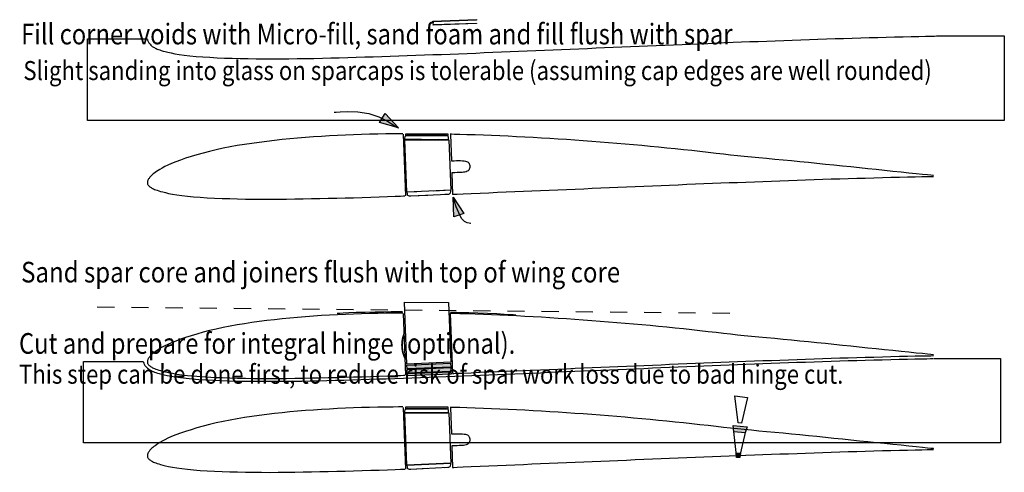
# Model space of a CAD drawing. Extents: x -3.3 to 3.6, y -15.9 to 14.4.
# Drawn here: x -2.8 to 2.9, y -3.1 to -0.4 of the extents above; entities that cross this region are included whole.
import ezdxf
from ezdxf.enums import TextEntityAlignment as Align

# ---------------------------------------------------------------- set-up
doc = ezdxf.new("R2010")
doc.units = 0
doc.header["$LTSCALE"] = 0.000394
doc.header["$MEASUREMENT"] = 0
doc.linetypes.add('DASHED', pattern=[3e-06, 2e-06, -1e-06])
doc.layers.add('LAYER_1', color=7, linetype='CONTINUOUS')
doc.styles.add('SN0', font='ROMAND', dxfattribs={"width": 4e-06})

msp = doc.modelspace()

# ---------------------------------------------------------------- linework, layer by layer
at = {"layer": 'LAYER_1', "color": 7, "linetype": 'Continuous'}
for points in [[(-0.416583, -0.428969), (-0.161748, -0.42), (-0.161594, -0.423413), (-0.416413, -0.432374)], [(-0.416583, -0.428969), (-0.161748, -0.42), (-0.161594, -0.423413), (-0.416413, -0.432374)], [(-0.415429, -0.448555), (-0.160594, -0.439583), (-0.160441, -0.442996), (-0.415264, -0.451957)], [(-0.415429, -0.448555), (-0.160594, -0.439583), (-0.160441, -0.442996), (-0.415264, -0.451957)], [(-0.695512, -0.969539), (-0.618303, -1.054441), (-0.728248, -1.021528)], [(-0.576827, -1.099), (-0.328, -1.099), (-0.328, -1.089783), (-0.576827, -1.089783)], [(-0.324846, -1.121138), (-0.32511, -1.113457), (-0.326067, -1.10811), (-0.327748, -1.103567), (-0.330902, -1.101358), (-0.336358, -1.099248), (-0.345594, -1.098803), (-0.563067, -1.09872), (-0.568441, -1.098902), (-0.572996, -1.100594), (-0.576764, -1.103039), (-0.57972, -1.106205), (-0.581791, -1.113193), (-0.582303, -1.120138)], [(-0.323205, -1.12315), (-0.310913, -1.418055), (-0.568969, -1.430346), (-0.581248, -1.12315)], [(-0.568205, -1.431028), (-0.567555, -1.438665), (-0.566346, -1.443969), (-0.564429, -1.448429), (-0.561165, -1.450469), (-0.555622, -1.452319), (-0.546374, -1.452319), (-0.32915, -1.441776), (-0.323791, -1.441319), (-0.319331, -1.439413), (-0.315693, -1.436791), (-0.312902, -1.433484), (-0.311177, -1.426386), (-0.310984, -1.419441)], [(-0.292984, -1.574567), (-0.298803, -1.459941), (-0.234693, -1.55515)], [(-0.32511, -2.076374), (-0.311665, -2.426319), (-0.568567, -2.438496), (-0.582539, -2.074732)], [(-0.568083, -2.443276), (-0.313303, -2.433039), (-0.312386, -2.455803), (-0.567165, -2.466039)], [(-0.568083, -2.443276), (-0.313303, -2.433039), (-0.312386, -2.455803), (-0.567165, -2.466039)], [(-0.566984, -2.468594), (-0.312205, -2.458358), (-0.311276, -2.481122), (-0.566067, -2.491358)], [(-0.566984, -2.468594), (-0.312205, -2.458358), (-0.311276, -2.481122), (-0.566067, -2.491358)], [(-0.565583, -2.49265), (-0.310791, -2.482594), (-0.310232, -2.496248), (-0.565028, -2.506303)], [(1.423776, -2.632831), (1.38922, -2.783358), (1.368484, -2.782583), (1.350819, -2.624374)], [(-0.324846, -2.721122), (-0.32511, -2.713457), (-0.326067, -2.70811), (-0.327748, -2.703555), (-0.330902, -2.701358), (-0.336358, -2.699248), (-0.345594, -2.698803), (-0.563067, -2.698705), (-0.568441, -2.698902), (-0.572996, -2.700594), (-0.576764, -2.703028), (-0.57972, -2.706205), (-0.581791, -2.713193), (-0.582303, -2.720138)], [(-0.576827, -2.698984), (-0.328, -2.698984), (-0.328, -2.689768), (-0.576827, -2.689768)], [(-0.323205, -2.72315), (-0.310913, -3.018055), (-0.568969, -3.030346), (-0.581248, -2.72315)], [(-0.568205, -3.031028), (-0.567555, -3.038665), (-0.566346, -3.043969), (-0.564429, -3.048429), (-0.561165, -3.050469), (-0.555622, -3.052319), (-0.546374, -3.052319), (-0.32915, -3.041776), (-0.323791, -3.041319), (-0.319331, -3.039413), (-0.315693, -3.036791), (-0.312902, -3.033484), (-0.311177, -3.026386), (-0.310984, -3.019441)]]:
    msp.add_lwpolyline(points, close=True, dxfattribs=at)
for points in [[(2.538205, -0.515555), (2.926413, -0.515555), (2.926413, -1.009748), (-2.43722, -1.009748), (-2.43722, -0.532831), (-2.087012, -0.532831)], [(2.284957, -0.521319), (2.334441, -0.520173), (2.382168, -0.51907), (2.426264, -0.518055)], [(2.426264, -0.518055), (2.464862, -0.517164), (2.496079, -0.516444), (2.518039, -0.515941)], [(2.518039, -0.515941), (2.529797, -0.515669), (2.534129, -0.515569), (2.534748, -0.515555)], [(-2.087012, -0.536291), (-2.08699, -0.536363), (-2.086839, -0.536863), (-2.086429, -0.53822)], [(-2.086429, -0.53822), (-2.085665, -0.540698), (-2.084515, -0.544042), (-2.082984, -0.547819)], [(-2.082984, -0.547819), (-2.08103, -0.551676), (-2.078526, -0.555668), (-2.075303, -0.559913)], [(-2.075303, -0.559913), (-2.071283, -0.564445), (-2.066838, -0.568941), (-2.062429, -0.572969)], [(-2.062429, -0.572969), (-2.058407, -0.576221), (-2.054557, -0.578922), (-2.050528, -0.581413)], [(0.638583, -0.581413), (0.688883, -0.579351), (0.739181, -0.577331), (0.789484, -0.575276)], [(0.789484, -0.575276), (0.83979, -0.573107), (0.890096, -0.570901), (0.940402, -0.568732)], [(0.940402, -0.568732), (0.990699, -0.566679), (1.040954, -0.564713), (1.091122, -0.562791)], [(1.091122, -0.562791), (1.141161, -0.560859), (1.191027, -0.558891), (1.240677, -0.556831)], [(1.240677, -0.556831), (1.290105, -0.554677), (1.33936, -0.552522), (1.388528, -0.550496)], [(1.388528, -0.550496), (1.437687, -0.548686), (1.486939, -0.547001), (1.536358, -0.545319)], [(1.536358, -0.545319), (1.58602, -0.543529), (1.63589, -0.541659), (1.685929, -0.539748)], [(1.685929, -0.539748), (1.73609, -0.537837), (1.786295, -0.535967), (1.836457, -0.534177)], [(1.836457, -0.534177), (1.88651, -0.53251), (1.936477, -0.530925), (1.986402, -0.529386)], [(1.986402, -0.529386), (2.036311, -0.527853), (2.08618, -0.526365), (2.135969, -0.524969)], [(2.135969, -0.524969), (2.185645, -0.523679), (2.23528, -0.522477), (2.284957, -0.521319)], [(-2.050528, -0.581413), (-2.046049, -0.583962), (-2.04106, -0.586603), (-2.035555, -0.589291)], [(-2.035555, -0.589291), (-2.029494, -0.591981), (-2.022667, -0.594719), (-2.014819, -0.597539)], [(-2.014819, -0.597539), (-2.00566, -0.600497), (-1.994792, -0.603671), (-1.981791, -0.607138)], [(-1.981791, -0.607138), (-1.966233, -0.610959), (-1.94769, -0.615033), (-1.925732, -0.619232)], [(-1.925732, -0.619232), (-1.900035, -0.623435), (-1.870664, -0.627509), (-1.837791, -0.631331)], [(-1.837791, -0.631331), (-1.801671, -0.63479), (-1.76282, -0.637864), (-1.721831, -0.640555)], [(-0.715957, -0.635358), (-0.666176, -0.63382), (-0.616306, -0.632236), (-0.566386, -0.630567)], [(-0.566386, -0.630567), (-0.516462, -0.628777), (-0.466496, -0.626908), (-0.416441, -0.625)], [(-0.416441, -0.625), (-0.366281, -0.623079), (-0.316076, -0.621154), (-0.265913, -0.619232)], [(-0.265913, -0.619232), (-0.215853, -0.617311), (-0.165836, -0.615344), (-0.115776, -0.613291)], [(-0.115776, -0.613291), (-0.065607, -0.611122), (-0.015353, -0.608917), (0.034941, -0.606748)], [(0.034941, -0.606748), (0.085244, -0.604688), (0.135543, -0.60267), (0.185846, -0.60061)], [(0.185846, -0.60061), (0.236151, -0.598449), (0.286457, -0.596244), (0.336764, -0.594083)], [(0.336764, -0.594083), (0.387068, -0.592021), (0.437369, -0.590003), (0.487665, -0.587941)], [(0.487665, -0.587941), (0.53797, -0.585781), (0.588276, -0.583576), (0.638583, -0.581413)], [(-1.721831, -0.640555), (-1.679248, -0.642853), (-1.635338, -0.644772), (-1.590319, -0.646303)], [(-1.590319, -0.646303), (-1.544397, -0.647463), (-1.497747, -0.648281), (-1.450539, -0.648803)], [(-1.450539, -0.648803), (-1.402942, -0.64906), (-1.355043, -0.649111), (-1.306929, -0.649)], [(-1.306929, -0.649), (-1.258655, -0.648732), (-1.210169, -0.648295), (-1.161386, -0.64765)], [(-1.161386, -0.64765), (-1.112259, -0.646763), (-1.062876, -0.645661), (-1.013358, -0.644386)], [(-1.013358, -0.644386), (-0.963827, -0.642985), (-0.91429, -0.6415), (-0.864748, -0.639969)], [(-0.864748, -0.639969), (-0.815209, -0.638437), (-0.765624, -0.6369), (-0.715957, -0.635358)], [(-0.993083, -0.962291), (-0.991793, -0.962216), (-0.982766, -0.961686), (-0.958264, -0.960248)], [(-0.958264, -0.960248), (-0.913395, -0.958308), (-0.854648, -0.959785), (-0.791346, -0.969457)], [(-0.791346, -0.969457), (-0.732034, -0.989939), (-0.682049, -1.015198), (-0.645941, -1.037039)], [(-0.695512, -0.969539), (-0.618303, -1.054441), (-0.728248, -1.021528)], [(-0.739055, -1.090358), (-0.786959, -1.091422), (-0.834371, -1.092809), (-0.881469, -1.094484)], [(-0.61711, -1.088941), (-0.648944, -1.089186), (-0.691489, -1.089633), (-0.739055, -1.090358)], [(-0.645941, -1.037039), (-0.626492, -1.049296), (-0.619327, -1.053812), (-0.618303, -1.054457)], [(-0.592528, -1.088764), (-0.593438, -1.08877), (-0.599811, -1.088816), (-0.61711, -1.088941)], [(-0.591264, -1.091028), (-0.577374, -1.452484)], [(-0.290846, -1.092012), (-0.307871, -1.091563), (-0.314143, -1.091398), (-0.315039, -1.091374)], [(-0.313358, -1.092764), (-0.308012, -1.246276)], [(-0.169776, -1.095484), (-0.217328, -1.09402), (-0.25947, -1.092839), (-0.290846, -1.092012)], [(-1.432358, -1.138693), (-1.475816, -1.144743), (-1.518658, -1.151152), (-1.560929, -1.158055)], [(-1.298677, -1.122413), (-1.343683, -1.127464), (-1.388282, -1.13292), (-1.432358, -1.138693)], [(-1.161776, -1.110039), (-1.207753, -1.113743), (-1.253377, -1.117852), (-1.298677, -1.122413)], [(-1.022055, -1.101028), (-1.068809, -1.103727), (-1.115428, -1.106718), (-1.161776, -1.110039)], [(-0.881469, -1.094484), (-0.928417, -1.096415), (-0.975264, -1.098595), (-1.022055, -1.101028)], [(-0.02411, -1.101039), (-0.07272, -1.09901), (-0.121276, -1.097154), (-0.169776, -1.095484)], [(0.121941, -1.108067), (0.073236, -1.105573), (0.024548, -1.103229), (-0.02411, -1.101039)], [(0.268177, -1.116469), (0.219407, -1.113511), (0.170667, -1.110712), (0.121941, -1.108067)], [(0.414732, -1.126232), (0.365852, -1.122833), (0.316994, -1.119576), (0.268177, -1.116469)], [(0.561358, -1.137331), (0.512481, -1.133509), (0.463602, -1.129804), (0.414732, -1.126232)], [(0.708, -1.149413), (0.659123, -1.145283), (0.610244, -1.141256), (0.561358, -1.137331)], [(0.854583, -1.1625), (0.805746, -1.158005), (0.756881, -1.153649), (0.708, -1.149413)], [(-1.683732, -1.182358), (-1.722781, -1.191651), (-1.760534, -1.201406), (-1.796748, -1.211484)], [(-1.560929, -1.158055), (-1.602622, -1.165543), (-1.643614, -1.173647), (-1.683732, -1.182358)], [(1.000776, -1.176886), (0.952095, -1.171937), (0.903363, -1.167142), (0.854583, -1.1625)], [(1.146083, -1.192512), (1.097867, -1.187207), (1.049398, -1.181986), (1.000776, -1.176886)], [(1.28415, -1.208138), (1.240129, -1.203114), (1.193778, -1.197859), (1.146083, -1.192512)], [(1.404831, -1.221441), (1.364917, -1.217212), (1.325296, -1.212812), (1.28415, -1.208138)], [(-1.893346, -1.242484), (-1.920596, -1.252723), (-1.944993, -1.262684), (-1.966374, -1.272193)], [(-1.796748, -1.211484), (-1.831138, -1.221765), (-1.863437, -1.23213), (-1.893346, -1.242484)], [(-0.307984, -1.247039), (-0.307714, -1.247025), (-0.305824, -1.246924), (-0.300693, -1.24665)], [(-0.300693, -1.24665), (-0.291319, -1.246186), (-0.279158, -1.245707), (-0.266276, -1.245457)], [(-0.266276, -1.245457), (-0.254395, -1.245628), (-0.243807, -1.246212), (-0.234457, -1.24715)], [(-0.234457, -1.24715), (-0.226318, -1.248435), (-0.219411, -1.250156), (-0.213791, -1.252457)], [(-0.213791, -1.252457), (-0.209456, -1.255468), (-0.206203, -1.259233), (-0.203776, -1.263764)], [(-0.203776, -1.263764), (-0.201979, -1.269027), (-0.200826, -1.274735), (-0.200374, -1.280555)], [(1.535902, -1.234055), (1.490254, -1.229775), (1.446536, -1.2256), (1.404831, -1.221441)], [(1.681248, -1.247831), (1.631949, -1.243096), (1.583303, -1.238494), (1.535902, -1.234055)], [(1.829831, -1.262583), (1.780223, -1.257594), (1.730699, -1.25267), (1.681248, -1.247831)], [(1.979039, -1.277874), (1.929288, -1.272724), (1.879537, -1.26763), (1.829831, -1.262583)], [(-2.041748, -1.315622), (-2.048739, -1.3209), (-2.054798, -1.325794), (-2.060012, -1.330358)], [(-2.013264, -1.296858), (-2.024334, -1.303698), (-2.033715, -1.309921), (-2.041748, -1.315622)], [(-1.966374, -1.272193), (-1.984669, -1.281085), (-2.000171, -1.289318), (-2.013264, -1.296858)], [(-0.305539, -1.316886), (-0.301094, -1.444291)], [(-0.29722, -1.316594), (-0.302537, -1.31678), (-0.304496, -1.316848), (-0.304776, -1.316858)], [(-0.263205, -1.315402), (-0.275404, -1.315831), (-0.287577, -1.316257), (-0.29722, -1.316594)], [(-0.2365, -1.313705), (-0.244288, -1.314512), (-0.252918, -1.315012), (-0.263205, -1.315402)], [(-0.215555, -1.307984), (-0.221802, -1.310514), (-0.228927, -1.312398), (-0.2365, -1.313705)], [(-0.203791, -1.296429), (-0.206649, -1.300866), (-0.210519, -1.304742), (-0.215555, -1.307984)], [(-0.200374, -1.280555), (-0.200697, -1.286189), (-0.201828, -1.291507), (-0.203791, -1.296429)], [(2.127638, -1.293402), (2.0783, -1.288253), (2.028737, -1.28306), (1.979039, -1.277874)], [(2.274067, -1.308469), (2.22548, -1.303461), (2.176687, -1.298457), (2.127638, -1.293402)], [(2.410594, -1.32272), (2.368319, -1.318316), (2.322195, -1.313485), (2.274067, -1.308469)], [(2.49715, -1.331484), (2.476605, -1.329434), (2.447233, -1.326474), (2.410594, -1.32272)], [(-2.086858, -1.371929), (-2.086994, -1.374764), (-2.08684, -1.377545), (-2.086346, -1.380358)], [(-2.084705, -1.362819), (-2.085746, -1.365924), (-2.08645, -1.368971), (-2.086858, -1.371929)], [(-2.086346, -1.380358), (-2.085461, -1.383254), (-2.084197, -1.386131), (-2.082555, -1.388858)], [(-2.079512, -1.353193), (-2.081549, -1.356481), (-2.083297, -1.359678), (-2.084705, -1.362819)], [(-2.07165, -1.342528), (-2.074593, -1.346222), (-2.077199, -1.349777), (-2.079512, -1.353193)], [(-2.060012, -1.330358), (-2.064484, -1.334635), (-2.068319, -1.338679), (-2.07165, -1.342528)], [(1.068929, -1.384555), (1.118928, -1.382501), (1.168756, -1.380537), (1.218374, -1.378622)], [(1.218374, -1.378622), (1.267759, -1.376724), (1.316974, -1.374831), (1.36611, -1.372941)], [(1.36611, -1.372941), (1.415243, -1.371061), (1.464508, -1.369219), (1.514039, -1.367457)], [(1.514039, -1.367457), (1.563899, -1.365776), (1.613975, -1.364134), (1.664094, -1.362457)], [(1.664094, -1.362457), (1.714117, -1.360667), (1.76405, -1.358796), (1.813941, -1.356886)], [(1.813941, -1.356886), (1.863821, -1.354991), (1.913706, -1.353173), (1.963594, -1.351528)], [(1.963594, -1.351528), (2.013502, -1.350104), (2.063411, -1.348807), (2.113319, -1.347512)], [(2.113319, -1.347512), (2.163221, -1.346118), (2.213123, -1.344685), (2.263028, -1.343291)], [(2.263028, -1.343291), (2.312628, -1.342022), (2.360402, -1.340904), (2.404512, -1.339969)], [(2.404512, -1.339969), (2.443106, -1.33924), (2.474322, -1.338708), (2.496276, -1.338358)], [(2.496276, -1.338358), (2.508045, -1.338184), (2.512381, -1.338119), (2.513, -1.33811)], [(2.512764, -1.333039), (2.512185, -1.332982), (2.508137, -1.332579), (2.49715, -1.331484)], [(-2.082555, -1.388858), (-2.080542, -1.391367), (-2.078196, -1.393731), (-2.075555, -1.396083)], [(-2.075555, -1.396083), (-2.072622, -1.398529), (-2.0693, -1.401042), (-2.065469, -1.403583)], [(-2.065469, -1.403583), (-2.061021, -1.406108), (-2.055979, -1.408655), (-2.050374, -1.411264)], [(-2.050374, -1.411264), (-2.044217, -1.413968), (-2.037326, -1.416776), (-2.029484, -1.419677)], [(-2.029484, -1.419677), (-2.020454, -1.422682), (-2.009746, -1.425878), (-1.996846, -1.429374)], [(-1.996846, -1.429374), (-1.981259, -1.433238), (-1.962587, -1.43737), (-1.940457, -1.441622)], [(-0.274429, -1.441539), (-0.239201, -1.439944), (-0.192333, -1.437858), (-0.140346, -1.435622)], [(-0.140346, -1.435622), (-0.088606, -1.433489), (-0.037799, -1.431436), (0.012539, -1.429358)], [(0.012539, -1.429358), (0.062794, -1.427186), (0.113051, -1.424975), (0.163303, -1.422803)], [(0.163303, -1.422803), (0.213574, -1.420728), (0.263889, -1.418693), (0.314291, -1.41661)], [(0.314291, -1.41661), (0.364777, -1.41443), (0.415265, -1.412205), (0.465622, -1.410028)], [(0.465622, -1.410028), (0.515782, -1.407965), (0.565815, -1.405948), (0.615846, -1.403886)], [(0.615846, -1.403886), (0.665967, -1.401715), (0.71622, -1.3995), (0.76661, -1.397319)], [(0.76661, -1.397319), (0.817113, -1.39524), (0.867654, -1.393201), (0.91815, -1.391122)], [(0.91815, -1.391122), (0.968541, -1.388938), (1.018798, -1.38672), (1.068929, -1.384555)], [(-1.940457, -1.441622), (-1.914584, -1.445857), (-1.885086, -1.449953), (-1.852177, -1.453791)], [(-1.852177, -1.453791), (-1.816138, -1.457272), (-1.777421, -1.460348), (-1.736539, -1.463)], [(-1.736539, -1.463), (-1.693984, -1.465212), (-1.650072, -1.467029), (-1.60511, -1.468512)], [(-1.60511, -1.468512), (-1.559344, -1.469703), (-1.512909, -1.470608), (-1.465886, -1.471232)], [(-1.465886, -1.471232), (-1.418369, -1.471585), (-1.370432, -1.471664), (-1.322165, -1.471469)], [(-1.322165, -1.471469), (-1.273645, -1.471023), (-1.224913, -1.470356), (-1.176012, -1.469512)], [(-1.176012, -1.469512), (-1.126993, -1.468533), (-1.077846, -1.467462), (-1.028567, -1.466346)], [(-1.028567, -1.466346), (-0.979172, -1.465213), (-0.929656, -1.464034), (-0.880012, -1.462764)], [(-0.880012, -1.462764), (-0.830241, -1.461361), (-0.780392, -1.459826), (-0.7305, -1.458165)], [(-0.7305, -1.458165), (-0.681543, -1.45642), (-0.638124, -1.454803), (-0.605791, -1.453567)], [(-0.605791, -1.453567), (-0.588238, -1.452894), (-0.58177, -1.452646), (-0.580846, -1.45261)], [(-0.301665, -1.442776), (-0.300657, -1.44273), (-0.293595, -1.442409), (-0.274429, -1.441539)], [(-0.290622, -1.484528), (-0.296379, -1.467226), (-0.2985, -1.460852), (-0.298803, -1.459941)], [(-0.292984, -1.574567), (-0.298803, -1.459941), (-0.234693, -1.55515)], [(-0.248638, -1.583858), (-0.265436, -1.55219), (-0.279963, -1.515511), (-0.290622, -1.484528)], [(-0.203583, -1.612528), (-0.215488, -1.610327), (-0.231267, -1.60244), (-0.248638, -1.583858)], [(-0.194374, -1.613555), (-0.194715, -1.613517), (-0.197103, -1.613251), (-0.203583, -1.612528)], [(-0.866094, -2.134303), (-0.812453, -2.132952), (-0.754914, -2.131879), (-0.701764, -2.131055)], [(-0.701764, -2.131055), (-0.65973, -2.130468), (-0.629393, -2.130074), (-0.609776, -2.129831)], [(-0.609776, -2.129831), (-0.599503, -2.129703), (-0.595718, -2.129656), (-0.595177, -2.12965)], [(-1.432358, -2.188705), (-1.475808, -2.19475), (-1.51865, -2.201159), (-1.560913, -2.208055)], [(-1.298677, -2.172429), (-1.343676, -2.177472), (-1.388279, -2.18293), (-1.432358, -2.188705)], [(-1.161776, -2.160055), (-1.20775, -2.163756), (-1.25337, -2.167865), (-1.298677, -2.172429)], [(-1.022055, -2.151039), (-1.068806, -2.153742), (-1.115421, -2.156733), (-1.161776, -2.160055)], [(-0.881469, -2.1445), (-0.928408, -2.146429), (-0.975255, -2.148609), (-1.022055, -2.151039)], [(-0.976374, -2.139677), (-0.975806, -2.139641), (-0.97183, -2.139389), (-0.961039, -2.138705)], [(-0.961039, -2.138705), (-0.940485, -2.137469), (-0.909055, -2.135893), (-0.866094, -2.134303)], [(-0.739055, -2.140374), (-0.786952, -2.141434), (-0.834367, -2.142818), (-0.881469, -2.1445)], [(-0.61711, -2.138957), (-0.648941, -2.1392), (-0.691482, -2.139648), (-0.739055, -2.140374)], [(-0.592528, -2.138776), (-0.593438, -2.138782), (-0.599811, -2.138829), (-0.61711, -2.138957)], [(-0.591264, -2.141028), (-0.577374, -2.502484)], [(-0.315165, -2.141693), (-0.30172, -2.491638)], [(-0.290846, -2.142012), (-0.307882, -2.141563), (-0.314159, -2.141398), (-0.315055, -2.141374)], [(-0.314319, -2.133583), (-0.31377, -2.13359), (-0.309932, -2.133645), (-0.299512, -2.133791)], [(-0.299512, -2.133791), (-0.279645, -2.134084), (-0.249083, -2.134695), (-0.207012, -2.135803)], [(-0.169776, -2.145484), (-0.217331, -2.144028), (-0.259475, -2.142846), (-0.290846, -2.142012)], [(-0.207012, -2.135803), (-0.154099, -2.137527), (-0.096855, -2.139677), (-0.043276, -2.142012)], [(-0.02411, -2.151055), (-0.07272, -2.14902), (-0.121276, -2.147157), (-0.169776, -2.145484)], [(-0.043276, -2.142012), (0.000041, -2.144279), (0.032079, -2.146259), (0.053205, -2.14772)], [(0.121941, -2.158067), (0.073232, -2.155577), (0.024541, -2.15324), (-0.02411, -2.151055)], [(0.053205, -2.14772), (0.06432, -2.148502), (0.068415, -2.14879), (0.069, -2.148831)], [(0.268177, -2.166469), (0.219401, -2.163516), (0.170664, -2.160715), (0.121941, -2.158067)], [(0.41472, -2.176248), (0.365848, -2.172837), (0.316994, -2.169575), (0.268177, -2.166469)], [(0.561358, -2.187331), (0.512473, -2.18351), (0.463595, -2.179809), (0.41472, -2.176248)], [(0.708, -2.199413), (0.659114, -2.195283), (0.610234, -2.191256), (0.561358, -2.187331)], [(-1.68372, -2.232374), (-1.722777, -2.241664), (-1.760529, -2.25142), (-1.796732, -2.2615)], [(-1.560913, -2.208055), (-1.602617, -2.215553), (-1.64361, -2.223661), (-1.68372, -2.232374)], [(0.854567, -2.212496), (0.805741, -2.208004), (0.756881, -2.203649), (0.708, -2.199413)], [(1.000764, -2.226886), (0.952083, -2.221943), (0.90335, -2.217145), (0.854567, -2.212496)], [(1.146067, -2.242528), (1.097852, -2.237212), (1.049385, -2.231987), (1.000764, -2.226886)], [(1.284138, -2.258138), (1.240122, -2.253121), (1.193768, -2.247867), (1.146067, -2.242528)], [(-1.893346, -2.292496), (-1.920591, -2.302737), (-1.94499, -2.312695), (-1.966374, -2.322193)], [(-1.796732, -2.2615), (-1.831133, -2.271773), (-1.863437, -2.282139), (-1.893346, -2.292496)], [(1.404831, -2.271441), (1.364914, -2.267221), (1.325286, -2.262822), (1.284138, -2.258138)], [(1.535886, -2.284055), (1.490243, -2.279775), (1.446531, -2.2756), (1.404831, -2.271441)], [(1.681248, -2.297831), (1.631945, -2.293096), (1.583291, -2.288494), (1.535886, -2.284055)], [(1.829831, -2.312594), (1.780217, -2.307597), (1.730696, -2.302671), (1.681248, -2.297831)], [(-2.013264, -2.346874), (-2.024334, -2.353714), (-2.033715, -2.359937), (-2.041748, -2.365638)], [(-1.966374, -2.322193), (-1.984669, -2.33109), (-2.000171, -2.339326), (-2.013264, -2.346874)], [(1.979039, -2.327874), (1.929285, -2.32273), (1.87953, -2.317636), (1.829831, -2.312594)], [(2.127622, -2.343402), (2.078287, -2.338261), (2.028729, -2.333069), (1.979039, -2.327874)], [(2.274067, -2.358484), (2.225474, -2.353465), (2.176679, -2.348455), (2.127622, -2.343402)], [(2.410583, -2.37272), (2.368307, -2.368325), (2.322185, -2.363499), (2.274067, -2.358484)], [(2.515469, -2.404984), (2.903693, -2.404984), (2.903693, -2.899177), (-2.459941, -2.899177), (-2.459941, -2.422276), (-2.109748, -2.422276)], [(-2.084705, -2.412831), (-2.085746, -2.41593), (-2.086446, -2.418981), (-2.086846, -2.421941)], [(-2.0795, -2.403205), (-2.081546, -2.406495), (-2.083297, -2.40969), (-2.084705, -2.412831)], [(-2.07165, -2.392528), (-2.074592, -2.39623), (-2.077195, -2.399788), (-2.0795, -2.403205)], [(-2.060012, -2.380358), (-2.064477, -2.38464), (-2.068316, -2.388681), (-2.07165, -2.392528)], [(-2.041748, -2.365638), (-2.04873, -2.370908), (-2.054789, -2.375802), (-2.060012, -2.380358)], [(1.366094, -2.422957), (1.415238, -2.421073), (1.464504, -2.419227), (1.514028, -2.417457)], [(1.514028, -2.417457), (1.56389, -2.415787), (1.613969, -2.414148), (1.664083, -2.412469)], [(1.664083, -2.412469), (1.714108, -2.41068), (1.764047, -2.408811), (1.813941, -2.406902)], [(1.81372, -2.42361), (1.863774, -2.421941), (1.913741, -2.420357), (1.963665, -2.418819)], [(1.813941, -2.406902), (1.863821, -2.404999), (1.913706, -2.403182), (1.963594, -2.401539)], [(1.963594, -2.401539), (2.013495, -2.400108), (2.063408, -2.398811), (2.113319, -2.397512)], [(1.963665, -2.418819), (2.013584, -2.417283), (2.063453, -2.415795), (2.113232, -2.414402)], [(2.113232, -2.414402), (2.162915, -2.413112), (2.212548, -2.411909), (2.26222, -2.410748)], [(2.113319, -2.397512), (2.163218, -2.396124), (2.213118, -2.394691), (2.263028, -2.393303)], [(2.26222, -2.410748), (2.311705, -2.409602), (2.359436, -2.408499), (2.403539, -2.407484)], [(2.263028, -2.393303), (2.312617, -2.392026), (2.360388, -2.390909), (2.4045, -2.389984)], [(2.403539, -2.407484), (2.442133, -2.406595), (2.47335, -2.405875), (2.495303, -2.405374)], [(2.4045, -2.389984), (2.443092, -2.389254), (2.474311, -2.388723), (2.496276, -2.388374)], [(2.49715, -2.381496), (2.476601, -2.379443), (2.447223, -2.376477), (2.410583, -2.37272)], [(2.495303, -2.405374), (2.507061, -2.4051), (2.511393, -2.404999), (2.512012, -2.404984)], [(2.496276, -2.388374), (2.508034, -2.388197), (2.512365, -2.388131), (2.512984, -2.388122)], [(2.512748, -2.383055), (2.51217, -2.382997), (2.508126, -2.382593), (2.49715, -2.381496)], [(-2.109748, -2.42572), (-2.109726, -2.425792), (-2.109575, -2.426292), (-2.109165, -2.42765)], [(-2.109165, -2.42765), (-2.1084, -2.430135), (-2.107247, -2.433476), (-2.105705, -2.437248)], [(-2.105705, -2.437248), (-2.103761, -2.441107), (-2.101261, -2.445099), (-2.098039, -2.449346)], [(-2.098039, -2.449346), (-2.094016, -2.453875), (-2.089567, -2.458371), (-2.085165, -2.462402)], [(-2.086846, -2.421941), (-2.08699, -2.424776), (-2.086835, -2.427558), (-2.086331, -2.430374)], [(-2.086331, -2.430374), (-2.085453, -2.433268), (-2.084186, -2.436145), (-2.082539, -2.438874)], [(-2.085165, -2.462402), (-2.08114, -2.465652), (-2.077286, -2.468354), (-2.073264, -2.470846)], [(-2.082539, -2.438874), (-2.080536, -2.441382), (-2.078191, -2.443744), (-2.075539, -2.446094)], [(-2.075539, -2.446094), (-2.072611, -2.448537), (-2.069293, -2.451052), (-2.065457, -2.453594)], [(-2.073264, -2.470846), (-2.068785, -2.473394), (-2.063796, -2.476034), (-2.058291, -2.47872)], [(-2.065457, -2.453594), (-2.061014, -2.456117), (-2.055971, -2.458661), (-2.050374, -2.461276)], [(-2.050374, -2.461276), (-2.044207, -2.463983), (-2.037316, -2.466791), (-2.029484, -2.469693)], [(-2.029484, -2.469693), (-2.020448, -2.472697), (-2.009738, -2.475891), (-1.996831, -2.479386)], [(0.012539, -2.479374), (0.062791, -2.477199), (0.113044, -2.474984), (0.163303, -2.472819)], [(0.163303, -2.472819), (0.213574, -2.470733), (0.263884, -2.468698), (0.314276, -2.466622)], [(0.314276, -2.466622), (0.364773, -2.464445), (0.415264, -2.462219), (0.465622, -2.460039)], [(0.464941, -2.477374), (0.515247, -2.475213), (0.56555, -2.473008), (0.615846, -2.470846)], [(0.465622, -2.460039), (0.515779, -2.457969), (0.565805, -2.455948), (0.615831, -2.453886)], [(0.615831, -2.453886), (0.665961, -2.451721), (0.716214, -2.449506), (0.766594, -2.447331)], [(0.615846, -2.470846), (0.666151, -2.468784), (0.716457, -2.466767), (0.766764, -2.464705)], [(0.766594, -2.447331), (0.817104, -2.445249), (0.867651, -2.443204), (0.91815, -2.441122)], [(0.766764, -2.464705), (0.817064, -2.462539), (0.867362, -2.460334), (0.917665, -2.458165)], [(0.917665, -2.458165), (0.967962, -2.456112), (1.018217, -2.454145), (1.068386, -2.45222)], [(0.91815, -2.441122), (0.96853, -2.438941), (1.018784, -2.436729), (1.068913, -2.434567)], [(1.068386, -2.45222), (1.118427, -2.45029), (1.168296, -2.448323), (1.217957, -2.446264)], [(1.068913, -2.434567), (1.118923, -2.432505), (1.168755, -2.430542), (1.218374, -2.428638)], [(1.217957, -2.446264), (1.267373, -2.444108), (1.316624, -2.441954), (1.365791, -2.439929)], [(1.218374, -2.428638), (1.267759, -2.426738), (1.31697, -2.424846), (1.366094, -2.422957)], [(1.365791, -2.439929), (1.414956, -2.438116), (1.464205, -2.43643), (1.513622, -2.434748)], [(1.513622, -2.434748), (1.563283, -2.432958), (1.613154, -2.431088), (1.663193, -2.429177)], [(1.663193, -2.429177), (1.713354, -2.427269), (1.763559, -2.4254), (1.81372, -2.42361)], [(-2.058291, -2.47872), (-2.052229, -2.481412), (-2.045402, -2.484149), (-2.037555, -2.486969)], [(-2.037555, -2.486969), (-2.028396, -2.489933), (-2.017527, -2.493104), (-2.004528, -2.496567)], [(-2.004528, -2.496567), (-1.988969, -2.500389), (-1.970426, -2.504463), (-1.948469, -2.508665)], [(-1.996831, -2.479386), (-1.981249, -2.483251), (-1.962584, -2.487384), (-1.940457, -2.491638)], [(-1.948469, -2.508665), (-1.922762, -2.512866), (-1.893392, -2.516941), (-1.860528, -2.520764)], [(-1.940457, -2.491638), (-1.914581, -2.495872), (-1.885079, -2.499968), (-1.852177, -2.503803)], [(-1.860528, -2.520764), (-1.824403, -2.524221), (-1.785549, -2.527294), (-1.744567, -2.529984)], [(-1.852177, -2.503803), (-1.816133, -2.507279), (-1.777418, -2.510356), (-1.736539, -2.513)], [(-1.744567, -2.529984), (-1.701976, -2.532283), (-1.658066, -2.534203), (-1.613039, -2.535732)], [(-1.736539, -2.513), (-1.693983, -2.515216), (-1.650068, -2.517041), (-1.605094, -2.518528)], [(-1.605094, -2.518528), (-1.559337, -2.519717), (-1.512903, -2.520623), (-1.465886, -2.521248)], [(-1.465886, -2.521248), (-1.418362, -2.521595), (-1.370424, -2.521672), (-1.32215, -2.521484)], [(-1.32215, -2.521484), (-1.273629, -2.521038), (-1.224902, -2.52037), (-1.176012, -2.519528)], [(-1.184122, -2.537083), (-1.134996, -2.536196), (-1.085612, -2.535094), (-1.036094, -2.533819)], [(-1.176012, -2.519528), (-1.126993, -2.518541), (-1.077846, -2.517473), (-1.028567, -2.516358)], [(-1.036094, -2.533819), (-0.986558, -2.532416), (-0.937023, -2.530931), (-0.887484, -2.529402)], [(-1.028567, -2.516358), (-0.979168, -2.51522), (-0.929644, -2.514045), (-0.879996, -2.512776)], [(-0.887484, -2.529402), (-0.837945, -2.527869), (-0.78836, -2.526331), (-0.738693, -2.524791)], [(-0.879996, -2.512776), (-0.830233, -2.511368), (-0.780384, -2.509837), (-0.7305, -2.508177)], [(-0.738693, -2.524791), (-0.688903, -2.523253), (-0.639033, -2.521667), (-0.589122, -2.52)], [(-0.7305, -2.508177), (-0.681535, -2.506427), (-0.638116, -2.504813), (-0.605791, -2.503583)], [(-0.605791, -2.503583), (-0.588238, -2.502907), (-0.58177, -2.502658), (-0.580846, -2.502622)], [(-0.589122, -2.52), (-0.539198, -2.51821), (-0.489232, -2.51634), (-0.439177, -2.514429)], [(-0.439177, -2.514429), (-0.389012, -2.512509), (-0.33881, -2.510586), (-0.28865, -2.508665)], [(-0.301677, -2.492791), (-0.300668, -2.492745), (-0.293604, -2.49242), (-0.274429, -2.491539)], [(-0.28865, -2.508665), (-0.238587, -2.506741), (-0.188567, -2.504774), (-0.138512, -2.50272)], [(-0.274429, -2.491539), (-0.239204, -2.489954), (-0.192342, -2.487871), (-0.140358, -2.485638)], [(-0.140358, -2.485638), (-0.088617, -2.483504), (-0.037803, -2.48145), (0.012539, -2.479374)], [(-0.138512, -2.50272), (-0.088337, -2.500552), (-0.038086, -2.498346), (0.012205, -2.496177)], [(0.012205, -2.496177), (0.062512, -2.494117), (0.112818, -2.4921), (0.163122, -2.490039)], [(0.163122, -2.490039), (0.213418, -2.487878), (0.263721, -2.485673), (0.314028, -2.483512)], [(0.314028, -2.483512), (0.364332, -2.481452), (0.414637, -2.479434), (0.464941, -2.477374)], [(-1.613039, -2.535732), (-1.567119, -2.536895), (-1.520474, -2.537713), (-1.473276, -2.538232)], [(-1.473276, -2.538232), (-1.425671, -2.538492), (-1.377772, -2.538543), (-1.329665, -2.538429)], [(-1.329665, -2.538429), (-1.281391, -2.538162), (-1.232905, -2.537727), (-1.184122, -2.537083)], [(-1.022055, -2.701028), (-1.068809, -2.703727), (-1.115428, -2.706718), (-1.161776, -2.710039)], [(-0.881469, -2.694484), (-0.928417, -2.696415), (-0.975264, -2.698595), (-1.022055, -2.701028)], [(-0.739055, -2.690358), (-0.786959, -2.691422), (-0.834371, -2.692809), (-0.881469, -2.694484)], [(-0.61711, -2.688941), (-0.648944, -2.689186), (-0.691489, -2.689633), (-0.739055, -2.690358)], [(-0.592528, -2.688764), (-0.593438, -2.68877), (-0.599811, -2.688816), (-0.61711, -2.688941)], [(-0.591264, -2.691028), (-0.577374, -3.052484)], [(-0.290846, -2.692012), (-0.307871, -2.691563), (-0.314143, -2.691398), (-0.315039, -2.691374)], [(-0.313358, -2.692764), (-0.308012, -2.846276)], [(-0.169776, -2.695484), (-0.217328, -2.69402), (-0.25947, -2.692839), (-0.290846, -2.692012)], [(-0.02411, -2.701039), (-0.07272, -2.69901), (-0.121276, -2.697154), (-0.169776, -2.695484)], [(0.121941, -2.708067), (0.073236, -2.705573), (0.024548, -2.703229), (-0.02411, -2.701039)], [(-1.560929, -2.758055), (-1.602622, -2.765543), (-1.643614, -2.773647), (-1.683732, -2.782358)], [(-1.432358, -2.738693), (-1.475816, -2.744743), (-1.518658, -2.751152), (-1.560929, -2.758055)], [(-1.298677, -2.722413), (-1.343683, -2.727464), (-1.388282, -2.73292), (-1.432358, -2.738693)], [(-1.161776, -2.710039), (-1.207753, -2.713743), (-1.253377, -2.717852), (-1.298677, -2.722413)], [(0.268177, -2.716469), (0.219407, -2.713511), (0.170667, -2.710712), (0.121941, -2.708067)], [(0.414732, -2.726232), (0.365852, -2.722832), (0.316994, -2.719575), (0.268177, -2.716469)], [(0.561358, -2.737331), (0.512481, -2.733509), (0.463602, -2.729804), (0.414732, -2.726232)], [(0.708, -2.749413), (0.659123, -2.745283), (0.610244, -2.741256), (0.561358, -2.737331)], [(0.854583, -2.762496), (0.805746, -2.758004), (0.756881, -2.753649), (0.708, -2.749413)], [(1.000776, -2.776886), (0.952095, -2.771936), (0.903363, -2.767141), (0.854583, -2.762496)], [(-1.796748, -2.811484), (-1.831138, -2.821765), (-1.863437, -2.83213), (-1.893346, -2.842484)], [(-1.683732, -2.782358), (-1.722781, -2.791651), (-1.760534, -2.801406), (-1.796748, -2.811484)], [(1.146083, -2.792512), (1.097867, -2.787207), (1.049398, -2.781986), (1.000776, -2.776886)], [(1.28415, -2.808138), (1.240129, -2.803114), (1.193778, -2.797859), (1.146083, -2.792512)], [(1.404831, -2.821441), (1.364917, -2.817212), (1.325296, -2.812812), (1.28415, -2.808138)], [(1.340831, -2.814846), (1.3585, -2.973039)], [(1.535902, -2.834055), (1.490254, -2.829775), (1.446536, -2.8256), (1.404831, -2.821441)], [(-1.966374, -2.872193), (-1.984669, -2.881085), (-2.000171, -2.889318), (-2.013264, -2.896858)], [(-1.893346, -2.842484), (-1.920596, -2.852723), (-1.944993, -2.862684), (-1.966374, -2.872193)], [(-0.307984, -2.847039), (-0.307714, -2.847025), (-0.305824, -2.846924), (-0.300693, -2.84665)], [(-0.300693, -2.84665), (-0.291319, -2.846186), (-0.279158, -2.845707), (-0.266276, -2.845457)], [(-0.266276, -2.845457), (-0.254395, -2.845628), (-0.243807, -2.846212), (-0.234457, -2.84715)], [(-0.234457, -2.84715), (-0.226318, -2.848435), (-0.219411, -2.850156), (-0.213791, -2.852457)], [(-0.213791, -2.852457), (-0.209456, -2.855468), (-0.206203, -2.859233), (-0.203776, -2.863764)], [(-0.203776, -2.863764), (-0.201979, -2.869027), (-0.200826, -2.874735), (-0.200374, -2.880555)], [(1.381539, -2.972276), (1.416858, -2.823291)], [(1.681248, -2.847831), (1.631949, -2.843096), (1.583303, -2.838494), (1.535902, -2.834055)], [(1.829831, -2.862583), (1.780223, -2.857594), (1.730699, -2.85267), (1.681248, -2.847831)], [(1.979039, -2.877874), (1.929288, -2.872724), (1.879537, -2.86763), (1.829831, -2.862583)], [(2.127638, -2.893402), (2.0783, -2.888253), (2.028737, -2.88306), (1.979039, -2.877874)], [(-2.060012, -2.930358), (-2.064484, -2.934635), (-2.068319, -2.938679), (-2.07165, -2.942528)], [(-2.041748, -2.915622), (-2.048739, -2.9209), (-2.054798, -2.925794), (-2.060012, -2.930358)], [(-2.013264, -2.896858), (-2.024334, -2.903698), (-2.033715, -2.909921), (-2.041748, -2.915622)], [(-0.305539, -2.916886), (-0.301094, -3.044291)], [(-0.29722, -2.916594), (-0.302537, -2.91678), (-0.304496, -2.916848), (-0.304776, -2.916858)], [(-0.263205, -2.915402), (-0.275404, -2.915831), (-0.287577, -2.916257), (-0.29722, -2.916594)], [(-0.2365, -2.913705), (-0.244288, -2.914512), (-0.252918, -2.915012), (-0.263205, -2.915402)], [(-0.215555, -2.907984), (-0.221802, -2.910514), (-0.228927, -2.912398), (-0.2365, -2.913705)], [(-0.203791, -2.896429), (-0.206649, -2.900866), (-0.210519, -2.904742), (-0.215555, -2.907984)], [(-0.200374, -2.880555), (-0.200697, -2.886189), (-0.201828, -2.891507), (-0.203791, -2.896429)], [(2.274067, -2.908469), (2.22548, -2.903461), (2.176687, -2.898457), (2.127638, -2.893402)], [(2.410594, -2.92272), (2.368319, -2.918317), (2.322195, -2.913486), (2.274067, -2.908469)], [(2.49715, -2.931484), (2.476605, -2.929434), (2.447233, -2.926474), (2.410594, -2.92272)], [(2.512764, -2.933039), (2.512185, -2.932982), (2.508137, -2.932579), (2.49715, -2.931484)], [(-2.086858, -2.971929), (-2.086994, -2.974764), (-2.08684, -2.977545), (-2.086346, -2.980358)], [(-2.084705, -2.962819), (-2.085746, -2.965924), (-2.08645, -2.968971), (-2.086858, -2.971929)], [(-2.086346, -2.980358), (-2.085461, -2.983254), (-2.084197, -2.986131), (-2.082555, -2.988858)], [(-2.079512, -2.953193), (-2.081549, -2.956481), (-2.083297, -2.959678), (-2.084705, -2.962819)], [(-2.082555, -2.988858), (-2.080542, -2.991367), (-2.078196, -2.993731), (-2.075555, -2.996083)], [(-2.07165, -2.942528), (-2.074593, -2.946222), (-2.077199, -2.949777), (-2.079512, -2.953193)], [(0.76661, -2.997331), (0.817113, -2.995249), (0.867654, -2.993204), (0.91815, -2.991122)], [(0.91815, -2.991122), (0.968541, -2.988941), (1.018798, -2.986729), (1.068929, -2.984567)], [(1.068929, -2.984567), (1.118928, -2.982505), (1.168756, -2.980542), (1.218374, -2.978638)], [(1.218374, -2.978638), (1.267759, -2.976738), (1.316974, -2.974846), (1.36611, -2.972957)], [(1.36611, -2.972957), (1.415243, -2.971073), (1.464508, -2.969227), (1.514039, -2.967457)], [(1.514039, -2.967457), (1.563899, -2.965787), (1.613975, -2.964148), (1.664094, -2.962469)], [(1.664094, -2.962469), (1.714117, -2.96068), (1.76405, -2.958811), (1.813941, -2.956902)], [(1.813941, -2.956902), (1.863821, -2.954999), (1.913706, -2.953182), (1.963594, -2.951539)], [(1.963594, -2.951539), (2.013502, -2.950108), (2.063411, -2.948811), (2.113319, -2.947512)], [(2.113319, -2.947512), (2.163221, -2.946124), (2.213123, -2.944691), (2.263028, -2.943303)], [(2.263028, -2.943303), (2.312628, -2.942026), (2.360402, -2.940909), (2.404512, -2.939984)], [(2.404512, -2.939984), (2.443106, -2.939254), (2.474322, -2.938723), (2.496276, -2.938374)], [(2.496276, -2.938374), (2.508045, -2.938197), (2.512381, -2.938131), (2.513, -2.938122)], [(-2.075555, -2.996083), (-2.072622, -2.998529), (-2.0693, -3.001042), (-2.065469, -3.003583)], [(-2.065469, -3.003583), (-2.061021, -3.006108), (-2.055979, -3.008655), (-2.050374, -3.011264)], [(-2.050374, -3.011264), (-2.044217, -3.013968), (-2.037326, -3.016776), (-2.029484, -3.019677)], [(-2.029484, -3.019677), (-2.020454, -3.022682), (-2.009746, -3.025878), (-1.996846, -3.029374)], [(-1.996846, -3.029374), (-1.981259, -3.033238), (-1.962587, -3.03737), (-1.940457, -3.041622)], [(-1.940457, -3.041622), (-1.914584, -3.045857), (-1.885086, -3.049953), (-1.852177, -3.053791)], [(-0.605791, -3.053567), (-0.588238, -3.052894), (-0.58177, -3.052646), (-0.580846, -3.05261)], [(-0.301665, -3.042791), (-0.300657, -3.042745), (-0.293595, -3.04242), (-0.274429, -3.041539)], [(-0.274429, -3.041539), (-0.239201, -3.039954), (-0.192333, -3.037871), (-0.140346, -3.035638)], [(-0.140346, -3.035638), (-0.088606, -3.033505), (-0.037799, -3.031452), (0.012539, -3.029374)], [(0.012539, -3.029374), (0.062794, -3.027199), (0.113051, -3.024984), (0.163303, -3.022819)], [(0.163303, -3.022819), (0.213574, -3.020733), (0.263889, -3.018698), (0.314291, -3.016622)], [(0.314291, -3.016622), (0.364777, -3.014443), (0.415265, -3.012218), (0.465622, -3.010039)], [(0.465622, -3.010039), (0.515782, -3.007969), (0.565815, -3.005948), (0.615846, -3.003886)], [(0.615846, -3.003886), (0.665967, -3.001721), (0.71622, -2.999506), (0.76661, -2.997331)], [(-1.852177, -3.053791), (-1.816138, -3.057272), (-1.777421, -3.060347), (-1.736539, -3.062996)], [(-1.736539, -3.062996), (-1.693984, -3.065211), (-1.650072, -3.067029), (-1.60511, -3.068512)], [(-1.60511, -3.068512), (-1.559344, -3.069703), (-1.512909, -3.070608), (-1.465886, -3.071232)], [(-1.465886, -3.071232), (-1.418369, -3.071585), (-1.370432, -3.071664), (-1.322165, -3.071469)], [(-1.322165, -3.071469), (-1.273645, -3.071023), (-1.224913, -3.070356), (-1.176012, -3.069512)], [(-1.176012, -3.069512), (-1.126993, -3.068533), (-1.077846, -3.067462), (-1.028567, -3.066346)], [(-1.028567, -3.066346), (-0.979172, -3.065213), (-0.929656, -3.064034), (-0.880012, -3.062764)], [(-0.880012, -3.062764), (-0.830241, -3.061361), (-0.780392, -3.059826), (-0.7305, -3.058165)], [(-0.7305, -3.058165), (-0.681543, -3.05642), (-0.638124, -3.054803), (-0.605791, -3.053567)]]:
    msp.add_lwpolyline(points, dxfattribs=at)
at = {"layer": 'LAYER_1', "color": 253, "linetype": 'Continuous'}
for points in [[(-0.576827, -1.099), (-0.328, -1.099), (-0.328, -1.089783), (-0.576827, -1.089783)], [(-0.576827, -2.698984), (-0.328, -2.698984), (-0.328, -2.689768), (-0.576827, -2.689768)]]:
    msp.add_lwpolyline(points, close=True, dxfattribs=at)
at = {"layer": 'LAYER_1', "color": 7, "linetype": 'DASHED'}
for points in [[(-0.324846, -1.121138), (-0.32511, -1.113457), (-0.326067, -1.10811), (-0.327748, -1.103567), (-0.330902, -1.101358), (-0.336358, -1.099248), (-0.345594, -1.098803), (-0.563067, -1.09872), (-0.568441, -1.098902), (-0.572996, -1.100594), (-0.576764, -1.103039), (-0.57972, -1.106205), (-0.581791, -1.113193), (-0.582303, -1.120138)], [(-0.568205, -1.431028), (-0.567555, -1.438665), (-0.566346, -1.443969), (-0.564429, -1.448429), (-0.561165, -1.450469), (-0.555622, -1.452319), (-0.546374, -1.452319), (-0.32915, -1.441776), (-0.323791, -1.441319), (-0.319331, -1.439413), (-0.315693, -1.436791), (-0.312902, -1.433484), (-0.311177, -1.426386), (-0.310984, -1.419441)], [(-0.324846, -2.721122), (-0.32511, -2.713457), (-0.326067, -2.70811), (-0.327748, -2.703555), (-0.330902, -2.701358), (-0.336358, -2.699248), (-0.345594, -2.698803), (-0.563067, -2.698705), (-0.568441, -2.698902), (-0.572996, -2.700594), (-0.576764, -2.703028), (-0.57972, -2.706205), (-0.581791, -2.713193), (-0.582303, -2.720138)], [(-0.568205, -3.031028), (-0.567555, -3.038665), (-0.566346, -3.043969), (-0.564429, -3.048429), (-0.561165, -3.050469), (-0.555622, -3.052319), (-0.546374, -3.052319), (-0.32915, -3.041776), (-0.323791, -3.041319), (-0.319331, -3.039413), (-0.315693, -3.036791), (-0.312902, -3.033484), (-0.311177, -3.026386), (-0.310984, -3.019441)]]:
    msp.add_lwpolyline(points, close=True, dxfattribs=at)
msp.add_lwpolyline([(-2.380067, -2.102457), (1.337, -2.139319)], dxfattribs=at)
at = {"layer": 'LAYER_1', "color": 153, "linetype": 'Continuous'}
msp.add_lwpolyline([(-0.565583, -2.49265), (-0.310791, -2.482594), (-0.310232, -2.496248), (-0.565028, -2.506303)], close=True, dxfattribs=at)
at = {"layer": 'LAYER_1', "linetype": 'Continuous'}
for points in [[(1.421469, -2.805622), (1.41072, -2.840177), (1.343902, -2.834803), (1.340831, -2.796402)], [(1.383846, -2.958457), (1.378469, -2.985331), (1.359264, -2.984567), (1.357732, -2.957693)]]:
    msp.add_lwpolyline(points, close=True, dxfattribs=at)
at = {"layer": 'LAYER_1', "color": 7, "linetype": 'Continuous'}
for points in [[(-0.416583, -0.428969), (-0.161748, -0.42), (-0.416413, -0.432374), (-0.161594, -0.423413)], [(-0.415429, -0.448555), (-0.160594, -0.439583), (-0.415264, -0.451957), (-0.160441, -0.442996)], [(-0.695512, -0.969539), (-0.618303, -1.054441), (-0.695512, -0.969539), (-0.728248, -1.021528)], [(-0.292984, -1.574567), (-0.298803, -1.459941), (-0.292984, -1.574567), (-0.234693, -1.55515)], [(-0.568083, -2.443276), (-0.313303, -2.433039), (-0.567165, -2.466039), (-0.312386, -2.455803)], [(-0.566984, -2.468594), (-0.312205, -2.458358), (-0.566067, -2.491358), (-0.311276, -2.481122)]]:
    msp.add_solid(points, dxfattribs=at)
at = {"layer": 'LAYER_1', "color": 253, "linetype": 'Continuous'}
for points in [[(-0.576827, -1.099), (-0.328, -1.099), (-0.576827, -1.089783), (-0.328, -1.089783)], [(-0.576827, -2.698984), (-0.328, -2.698984), (-0.576827, -2.689768), (-0.328, -2.689768)]]:
    msp.add_solid(points, dxfattribs=at)
at = {"layer": 'LAYER_1', "color": 153, "linetype": 'Continuous'}
msp.add_solid([(-0.565583, -2.49265), (-0.310791, -2.482594), (-0.565028, -2.506303), (-0.310232, -2.496248)], dxfattribs=at)
at = {"layer": 'LAYER_1', "linetype": 'Continuous'}
for points in [[(1.421469, -2.805622), (1.41072, -2.840177), (1.340831, -2.796402), (1.343902, -2.834803)], [(1.383846, -2.958457), (1.378469, -2.985331), (1.357732, -2.957693), (1.359264, -2.984567)]]:
    msp.add_solid(points, dxfattribs=at)

# ---------------------------------------------------------------- texts
at = {"layer": 'LAYER_1', "color": 7, "style": 'SN0'}
for s, height, width, p, p2 in [('Fill corner voids with Micro-fill, sand foam and fill flush with spar', 0.1211, 0.621657, (-2.8255, -0.564902), (1.336556, -0.564902)), ('Slight sanding into glass on sparcaps is tolerable (assuming cap edges are well rounded)', 0.111357, 0.645769, (-2.812327, -0.77372), (2.502228, -0.77372)), ('Sand spar core and joiners flush with top of wing core', 0.1211, 0.631735, (-2.825504, -1.959539), (0.679065, -1.959539)), ('Cut and prepare for integral hinge (optional).', 0.1211, 0.646285, (-2.837791, -2.377122), (0.065474, -2.377122)), ('This step can be done first, to reduce risk of spar work loss due to bad hinge cut.', 0.111357, 0.620788, (-2.837787, -2.55261), (1.984792, -2.55261))]:
    msp.add_text(s, height=height, dxfattribs=dict(at, width=width)).set_placement(p, p2, align=Align.FIT)

doc.saveas('drawing.dxf')
